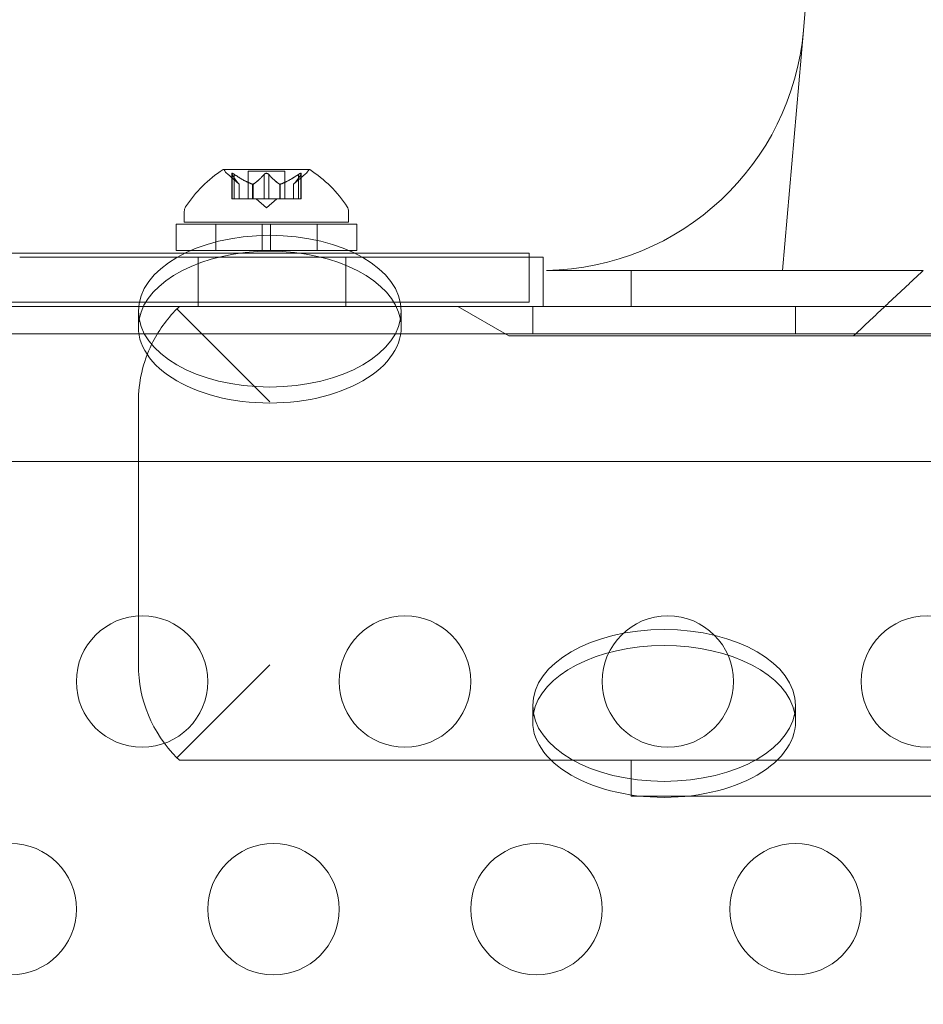
# Model space of a CAD drawing. Extents: x -682 to 0, y -311 to 130.
# Drawn here: x -194 to -191, y -136 to -133 of the extents above; entities that cross this region are included whole.
import ezdxf

# ---------------------------------------------------------------- set-up
doc = ezdxf.new("R2010")
doc.units = 0
doc.header["$MEASUREMENT"] = 0
doc.header["$PDMODE"] = 64
doc.styles.get("Standard").update_dxf_attribs({"font": 'Helvetica LT 57 Condensed_0.ttf'})
doc.dimstyles.new('FEET-METERS', dxfattribs={"dimtxt": 12, "dimasz": 7, "dimexe": 3, "dimexo": 3, "dimgap": 3, "dimtad": 0, "dimdec": 1, "dimzin": 3, "dimdsep": 46, "dimlunit": 4, "dimtxsty": 'Standard', "dimcen": 0.09, "dimadec": 0, "dimazin": 0, "dimtfac": 2, "dimtdec": 1, "dimtofl": 0, "dimtmove": 0, "dimatfit": 3, "dimfxl": 1, "dimfrac": 2, "dimtolj": 1, "dimtzin": 3, "dimarcsym": 0})

# ---------------------------------------------------------------- blocks, each defined once
blk = doc.blocks.new('*D104')
at = {"color": 0, "lineweight": -2, "transparency": 16777216}
for p, q in [((-191.5655, 33.1159), (-516.3036, 33.1159)), ((-513.3036, 26.1159), (-513.3036, -126.0479)), ((-513.3036, -303.921), (-513.3036, -219.9135)), ((-216.808, -310.921), (-516.3036, -310.921))]:
    blk.add_line(p, q, dxfattribs=at)
at = {"color": 0, "lineweight": 0, "transparency": 16777216}
for points in [[(-514.4703, 26.1159), (-512.137, 26.1159), (-513.3036, 33.1159)], [(-514.4703, -303.921), (-512.137, -303.921), (-513.3036, -310.921)]]:
    blk.add_solid(points, dxfattribs=at)
at = {"layer": 'DEFPOINTS', "color": 0, "lineweight": 0, "transparency": 16777216}
for p in [(-188.5655, 33.1159), (-513.3036, -310.921), (-213.808, -310.921)]:
    blk.add_point(p, dxfattribs=at)
at = {"color": 0, "lineweight": 0, "transparency": 16777216, "insert": (-513.3036, -172.9807), "char_height": 12, "attachment_point": 5, "rotation": 90}
blk.add_mtext('\\A1;28\'-8" [8.7M]', dxfattribs=at)
blk = doc.blocks.new('new block')
at = {"color": 0, "linetype": 'Continuous', "lineweight": 0}
for p, q in [((-191.3255, -132.7809), (-191.0607, -129.7536)), ((-191.3255, -132.7809), (-191.4054, -133.6936)), ((-193.2049, -133.3092), (-193.5319, -133.3092)), ((-193.4716, -133.3656), (-193.5166, -133.3263)), ((-193.5005, -133.325), (-193.5005, -133.4212)), ((-193.4991, -133.3281), (-193.4991, -133.4212)), ((-193.4905, -133.3281), (-193.4905, -133.4212)), ((-193.2989, -133.3153), (-193.4379, -133.3153)), ((-193.4379, -133.3153), (-193.4379, -133.4212)), ((-193.377, -133.3281), (-193.377, -133.4212)), ((-193.3597, -133.3281), (-193.3597, -133.4212)), ((-193.2989, -133.3153), (-193.2989, -133.4212)), ((-193.2651, -133.3656), (-193.2201, -133.3263)), ((-193.2463, -133.3281), (-193.2463, -133.4212)), ((-193.2376, -133.3281), (-193.2376, -133.4212)), ((-193.2363, -133.325), (-193.2363, -133.4212)), ((-193.4718, -133.3654), (-193.4718, -133.4212)), ((-193.4716, -133.3656), (-193.4716, -133.4212)), ((-193.4212, -133.3654), (-193.4212, -133.4212)), ((-193.4189, -133.3654), (-193.4189, -133.4212)), ((-193.3178, -133.3654), (-193.3178, -133.4212)), ((-193.3155, -133.3654), (-193.3155, -133.4212)), ((-193.2651, -133.3656), (-193.2651, -133.4212)), ((-193.265, -133.3654), (-193.265, -133.4212)), ((-193.4905, -133.4212), (-193.5005, -133.4212)), ((-193.4905, -133.4212), (-193.4212, -133.4212)), ((-193.4212, -133.4212), (-193.4182, -133.4212)), ((-193.4182, -133.4212), (-193.3763, -133.4212)), ((-193.3684, -133.4556), (-193.4079, -133.4212)), ((-193.3597, -133.4212), (-193.3763, -133.4212)), ((-193.3684, -133.4556), (-193.3289, -133.4212)), ((-193.3597, -133.4212), (-193.3178, -133.4212)), ((-193.3178, -133.4212), (-193.3143, -133.4212)), ((-193.3143, -133.4212), (-193.245, -133.4212)), ((-193.2363, -133.4212), (-193.245, -133.4212)), ((-193.6809, -133.5096), (-193.6809, -133.4688)), ((-193.0559, -133.5096), (-193.0559, -133.4688)), ((-193.384, -133.5172), (-193.7121, -133.5172)), ((-193.7121, -133.5172), (-193.7121, -133.6172)), ((-193.0559, -133.5096), (-193.6809, -133.5096)), ((-193.5609, -133.5172), (-193.5609, -133.6172)), ((-193.384, -133.5172), (-193.3528, -133.5172)), ((-193.384, -133.6172), (-193.384, -133.5172)), ((-193.3528, -133.6172), (-193.3528, -133.5172)), ((-193.0246, -133.5172), (-193.3528, -133.5172)), ((-193.1759, -133.5172), (-193.1759, -133.6172)), ((-193.0246, -133.5172), (-193.0246, -133.6172)), ((-193.4606, -133.6271), (-195.1674, -133.6271)), ((-193.9019, -133.6432), (-194.3069, -133.6432)), ((-193.9019, -133.6432), (-192.3157, -133.6432)), ((-193.384, -133.6172), (-193.7121, -133.6172)), ((-193.6282, -133.6432), (-193.6282, -133.8307)), ((-193.2504, -133.6271), (-193.4606, -133.6271)), ((-193.384, -133.6172), (-193.3528, -133.6172)), ((-193.0246, -133.6172), (-193.3528, -133.6172)), ((-192.895, -133.6271), (-193.2504, -133.6271)), ((-193.0657, -133.6432), (-193.0657, -133.8307)), ((-192.895, -133.6271), (-192.3684, -133.6271)), ((-192.3684, -133.6271), (-192.3684, -133.8146)), ((-192.3157, -133.6432), (-192.3157, -133.8307)), ((-191.9805, -133.6936), (-192.3026, -133.6936)), ((-191.9805, -133.6936), (-191.9805, -133.8308)), ((-191.9805, -133.6936), (-190.8696, -133.6936)), ((-195.2955, -133.8304), (-152.4155, -133.8304)), ((-195.1674, -133.8146), (-193.8278, -133.8146)), ((-194.3069, -133.8307), (-193.9019, -133.8307)), ((-193.8366, -133.8307), (-193.9019, -133.8307)), ((-192.8744, -133.8307), (-193.8366, -133.8307)), ((-193.8278, -133.8146), (-192.895, -133.8146)), ((-192.8744, -133.8308), (-193.6996, -133.8308)), ((-192.8832, -133.8146), (-192.895, -133.8146)), ((-192.3684, -133.8146), (-192.8832, -133.8146)), ((-192.3157, -133.8307), (-192.8744, -133.8307)), ((-190.8367, -133.8308), (-192.8744, -133.8308)), ((-192.64, -133.8308), (-192.4462, -133.9427)), ((-192.3555, -133.9344), (-192.3555, -133.8304)), ((-191.3555, -133.9344), (-191.3555, -133.8304)), ((-193.8555, -133.9093), (-193.8555, -133.8483)), ((-193.4141, -134.135), (-193.7091, -133.84)), ((-192.8555, -133.9093), (-192.8555, -133.8483)), ((-152.4155, -133.9344), (-195.2955, -133.9344)), ((-192.4462, -133.9427), (-183.3122, -133.9427)), ((-193.3555, -134.1936), (-193.4141, -134.135)), ((-193.8555, -134.1936), (-193.8555, -135.1936)), ((-195.0455, -134.4208), (-152.6655, -134.4208)), ((-193.7091, -135.5471), (-193.3555, -135.1936)), ((-192.3555, -135.4093), (-192.3555, -135.3483)), ((-191.3555, -135.4093), (-191.3555, -135.3483)), ((-193.6996, -135.5564), (-192.2021, -135.5564)), ((-192.2021, -135.5564), (-191.5089, -135.5564)), ((-191.9805, -135.6278), (-191.9805, -135.5564)), ((-191.5089, -135.5564), (-189.2021, -135.5564)), ((-191.9805, -135.6936), (-191.9805, -135.6278)), ((-155.7305, -135.6936), (-191.9805, -135.6936))]:
    blk.add_line(p, q, dxfattribs=at)
for centre in [(-193.8413, -135.2573), (-192.8413, -135.2573), (-191.8413, -135.2573), (-190.8555, -135.2573), (-194.3413, -136.1234), (-193.3413, -136.1234), (-192.3413, -136.1234), (-191.3555, -136.1234)]:
    blk.add_circle(centre, 0.25, dxfattribs=at)
for centre, radius, start, end in [((-192.3217, -132.6938), 1, -88.9058, -5), ((-193.2696, -133.7168), 0.4851, 122.9261, 146.8703), ((-193.5319, -133.3117), 0.0025, 90, 123.1231), ((-193.5319, -133.3117), 0.0025, 30.0032, 90), ((-193.4756, -133.2792), 0.0625, 210.0032, 228.9292), ((-193.2612, -133.2792), 0.0625, -48.9292, -30.0032), ((-193.2049, -133.3117), 0.0025, 90, 149.9968), ((-193.2049, -133.3117), 0.0025, 56.8769, 90), ((-193.4672, -133.7168), 0.4851, 33.1297, 57.0739), ((-193.6496, -133.4688), 0.0312, 146.8703, 180), ((-193.0871, -133.4688), 0.0312, 360, 33.1297), ((-193.3555, -134.1936), 0.5, 133.4812, 135), ((-193.3555, -134.1936), 0.5, 135, 154.0373), ((-193.3555, -134.1936), 0.5, 154.0373, 180), ((-193.3555, -135.1936), 0.5, 180, 225), ((-193.3555, -135.1936), 0.5, 225, 226.5188)]:
    blk.add_arc(centre, radius, start, end, dxfattribs=at)
for centre, major_axis in [((-193.3555, -133.8483), (-0.5, 0)), ((-193.3555, -133.8483), (0.5, 0)), ((-191.8555, -135.3483), (-0.5, 0)), ((-191.8555, -135.3483), (0.5, 0))]:
    blk.add_ellipse(centre, major_axis=major_axis, ratio=0.57735, start_param=-1.570796, end_param=1.570796, dxfattribs=at)
at = {"color": 0, "linetype": 'Continuous', "lineweight": 0, "extrusion": (0, 0, -1)}
for centre, major_axis, start_param, end_param in [((-193.3555, -133.9093), (-0.5, 0), 0.105839, 1.570796), ((-193.3555, -133.9093), (0.5, 0), -1.570796, -0.105839), ((-193.3555, -133.9093), (-0.5, 0), -1.570796, 0.105839), ((-193.3555, -133.9093), (0.5, 0), -0.105839, 1.570796), ((-191.8555, -135.4093), (-0.5, 0), 0.105839, 1.570796), ((-191.8555, -135.4093), (0.5, 0), -1.570796, -0.105839), ((-191.8555, -135.4093), (-0.5, 0), -1.570796, 0.105839), ((-191.8555, -135.4093), (0.5, 0), -0.105839, 1.570796)]:
    blk.add_ellipse(centre, major_axis=major_axis, ratio=0.57735, start_param=start_param, end_param=end_param, dxfattribs=at)
at = {"color": 0, "linetype": 'Continuous', "lineweight": 0}
for points, knots in [([(-193.5002, -133.3263), (-193.5002, -133.3263), (-193.5002, -133.3262), (-193.5004, -133.3256), (-193.5005, -133.3251), (-193.5004, -133.3244), (-193.5003, -133.3242), (-193.4998, -133.3239), (-193.4996, -133.3238), (-193.4993, -133.3238), (-193.4993, -133.3238), (-193.4992, -133.3238), (-193.4992, -133.3238), (-193.4992, -133.3238), (-193.4992, -133.3238), (-193.4991, -133.3238), (-193.4991, -133.3238), (-193.4991, -133.3238), (-193.4991, -133.3238), (-193.499, -133.3238), (-193.499, -133.3238), (-193.4987, -133.3238), (-193.4984, -133.3239), (-193.4977, -133.3241), (-193.4972, -133.3242), (-193.4961, -133.3247), (-193.4954, -133.325), (-193.4942, -133.3257), (-193.4937, -133.326), (-193.4931, -133.3263)], [0, 0, 0, 0, 0.00041232, 0.00041232, 0.00367036, 0.00367036, 0.0061271, 0.0061271, 0.00796491, 0.00796491, 0.00815345, 0.00815345, 0.00825503, 0.00825503, 0.00831852, 0.00831852, 0.00838777, 0.00838777, 0.00848273, 0.00848273, 0.00870295, 0.00870295, 0.01013563, 0.01013563, 0.01215525, 0.01215525, 0.01467787, 0.01467787, 0.0166517, 0.0166517, 0.0166517, 0.0166517]), ([(-193.4931, -133.3263), (-193.4932, -133.3263), (-193.4933, -133.3262), (-193.4943, -133.3256), (-193.4952, -133.3252), (-193.4966, -133.3245), (-193.4972, -133.3242), (-193.4982, -133.3239), (-193.4986, -133.3238), (-193.499, -133.3238), (-193.499, -133.3238), (-193.4991, -133.3238), (-193.4991, -133.3238), (-193.4991, -133.3238), (-193.4991, -133.3238), (-193.4992, -133.3238), (-193.4992, -133.3238), (-193.4992, -133.3238), (-193.4992, -133.3238), (-193.4993, -133.3238), (-193.4993, -133.3238), (-193.4995, -133.3238), (-193.4997, -133.3239), (-193.5001, -133.3241), (-193.5003, -133.3242), (-193.5005, -133.3247), (-193.5005, -133.325), (-193.5004, -133.3257), (-193.5003, -133.326), (-193.5002, -133.3263)], [0, 0, 0, 0, 0.00041133, 0.00041133, 0.0035034, 0.0035034, 0.00594033, 0.00594033, 0.00795678, 0.00795678, 0.00816734, 0.00816734, 0.00825334, 0.00825334, 0.00831687, 0.00831687, 0.00838579, 0.00838579, 0.00847957, 0.00847957, 0.00869405, 0.00869405, 0.01012524, 0.01012524, 0.01214061, 0.01214061, 0.01467168, 0.01467168, 0.01664979, 0.01664979, 0.01664979, 0.01664979]), ([(-193.5002, -133.3263), (-193.5001, -133.3264), (-193.5001, -133.3265), (-193.4999, -133.3268), (-193.4998, -133.327), (-193.4997, -133.3272)], [0.026417714, 0.026417714, 0.026417714, 0.026417714, 0.026883246, 0.026883246, 0.028070805, 0.028070805, 0.028070805, 0.028070805]), ([(-193.4905, -133.3281), (-193.4912, -133.3276), (-193.492, -133.327), (-193.4929, -133.3265), (-193.493, -133.3264), (-193.4931, -133.3263)], [0.007300399, 0.007300399, 0.007300399, 0.007300399, 0.009949303, 0.009949303, 0.010414835, 0.010414835, 0.010414835, 0.010414835]), ([(-193.3754, -133.3263), (-193.3755, -133.3264), (-193.3756, -133.3265), (-193.3759, -133.3268), (-193.3761, -133.327), (-193.3763, -133.3272)], [0.026417714, 0.026417714, 0.026417714, 0.026417714, 0.026883246, 0.026883246, 0.028070805, 0.028070805, 0.028070805, 0.028070805]), ([(-193.3754, -133.3263), (-193.3753, -133.3263), (-193.3752, -133.3262), (-193.3745, -133.3257), (-193.3738, -133.3252), (-193.3724, -133.3245), (-193.3717, -133.3243), (-193.3702, -133.324), (-193.3695, -133.3239), (-193.3687, -133.3238), (-193.3686, -133.3238), (-193.3685, -133.3238), (-193.3685, -133.3238), (-193.3684, -133.3238), (-193.3684, -133.3238), (-193.3684, -133.3238), (-193.3683, -133.3238), (-193.3683, -133.3238), (-193.3683, -133.3238), (-193.3682, -133.3238), (-193.3681, -133.3238), (-193.3675, -133.3238), (-193.3671, -133.3239), (-193.366, -133.3241), (-193.3653, -133.3242), (-193.364, -133.3247), (-193.3633, -133.325), (-193.3622, -133.3257), (-193.3617, -133.326), (-193.3613, -133.3263)], [0, 0, 0, 0, 0.00041348, 0.00041348, 0.00335938, 0.00335938, 0.00572359, 0.00572359, 0.00794646, 0.00794646, 0.00816387, 0.00816387, 0.00825132, 0.00825132, 0.00831543, 0.00831543, 0.00838451, 0.00838451, 0.0084777, 0.0084777, 0.00868732, 0.00868732, 0.01011652, 0.01011652, 0.01212817, 0.01212817, 0.01466672, 0.01466672, 0.01664861, 0.01664861, 0.01664861, 0.01664861]), ([(-193.3613, -133.3263), (-193.3614, -133.3263), (-193.3615, -133.3262), (-193.3622, -133.3257), (-193.3629, -133.3252), (-193.3644, -133.3246), (-193.3651, -133.3243), (-193.3665, -133.324), (-193.3672, -133.3239), (-193.3681, -133.3238), (-193.3681, -133.3238), (-193.3682, -133.3238), (-193.3683, -133.3238), (-193.3683, -133.3238), (-193.3683, -133.3238), (-193.3684, -133.3238), (-193.3684, -133.3238), (-193.3685, -133.3238), (-193.3685, -133.3238), (-193.3686, -133.3238), (-193.3687, -133.3238), (-193.3692, -133.3238), (-193.3697, -133.3239), (-193.3708, -133.3241), (-193.3714, -133.3242), (-193.3728, -133.3247), (-193.3734, -133.325), (-193.3746, -133.3257), (-193.375, -133.326), (-193.3754, -133.3263)], [0, 0, 0, 0, 0.00041393, 0.00041393, 0.00331032, 0.00331032, 0.00567645, 0.00567645, 0.00794407, 0.00794407, 0.00816309, 0.00816309, 0.00825092, 0.00825092, 0.00831521, 0.00831521, 0.00838441, 0.00838441, 0.0084776, 0.0084776, 0.00868657, 0.00868657, 0.01011525, 0.01011525, 0.0121263, 0.0121263, 0.01466595, 0.01466595, 0.01664838, 0.01664838, 0.01664838, 0.01664838]), ([(-193.3597, -133.3281), (-193.3601, -133.3276), (-193.3605, -133.327), (-193.3611, -133.3265), (-193.3612, -133.3264), (-193.3613, -133.3263)], [0.007300399, 0.007300399, 0.007300399, 0.007300399, 0.009949303, 0.009949303, 0.010414835, 0.010414835, 0.010414835, 0.010414835]), ([(-193.2436, -133.3263), (-193.2438, -133.3264), (-193.2439, -133.3265), (-193.2444, -133.3268), (-193.2447, -133.327), (-193.245, -133.3272)], [0.026417714, 0.026417714, 0.026417714, 0.026417714, 0.026883246, 0.026883246, 0.028070805, 0.028070805, 0.028070805, 0.028070805]), ([(-193.2436, -133.3263), (-193.2435, -133.3263), (-193.2434, -133.3262), (-193.2424, -133.3256), (-193.2416, -133.3252), (-193.2401, -133.3245), (-193.2395, -133.3242), (-193.2385, -133.3239), (-193.2381, -133.3238), (-193.2378, -133.3238), (-193.2377, -133.3238), (-193.2377, -133.3238), (-193.2377, -133.3238), (-193.2376, -133.3238), (-193.2376, -133.3238), (-193.2376, -133.3238), (-193.2376, -133.3238), (-193.2376, -133.3238), (-193.2375, -133.3238), (-193.2375, -133.3238), (-193.2375, -133.3238), (-193.2372, -133.3238), (-193.237, -133.3239), (-193.2366, -133.3241), (-193.2365, -133.3242), (-193.2363, -133.3247), (-193.2362, -133.325), (-193.2364, -133.3257), (-193.2365, -133.326), (-193.2366, -133.3263)], [0, 0, 0, 0, 0.00041106, 0.00041106, 0.0035373, 0.0035373, 0.00597776, 0.00597776, 0.00795862, 0.00795862, 0.008168, 0.008168, 0.00825376, 0.00825376, 0.00831721, 0.00831721, 0.00838612, 0.00838612, 0.00848005, 0.00848005, 0.00869554, 0.00869554, 0.01012717, 0.01012717, 0.01214334, 0.01214334, 0.01467282, 0.01467282, 0.01665013, 0.01665013, 0.01665013, 0.01665013]), ([(-193.2366, -133.3263), (-193.2366, -133.3263), (-193.2365, -133.3262), (-193.2363, -133.3256), (-193.2362, -133.3251), (-193.2363, -133.3244), (-193.2365, -133.3242), (-193.2369, -133.3239), (-193.2371, -133.3238), (-193.2375, -133.3238), (-193.2375, -133.3238), (-193.2375, -133.3238), (-193.2376, -133.3238), (-193.2376, -133.3238), (-193.2376, -133.3238), (-193.2376, -133.3238), (-193.2376, -133.3238), (-193.2377, -133.3238), (-193.2377, -133.3238), (-193.2377, -133.3238), (-193.2378, -133.3238), (-193.2381, -133.3238), (-193.2383, -133.3239), (-193.2391, -133.3241), (-193.2396, -133.3242), (-193.2407, -133.3247), (-193.2413, -133.325), (-193.2425, -133.3257), (-193.2431, -133.326), (-193.2436, -133.3263)], [0, 0, 0, 0, 0.00041176, 0.00041176, 0.00365422, 0.00365422, 0.00610875, 0.00610875, 0.00796436, 0.00796436, 0.00817423, 0.00817423, 0.00825796, 0.00825796, 0.00832097, 0.00832097, 0.00839048, 0.00839048, 0.00848722, 0.00848722, 0.00871815, 0.00871815, 0.01015814, 0.01015814, 0.01218673, 0.01218673, 0.01468858, 0.01468858, 0.01665151, 0.01665151, 0.01665151, 0.01665151]), ([(-193.2376, -133.3281), (-193.2372, -133.3276), (-193.2369, -133.327), (-193.2367, -133.3265), (-193.2366, -133.3264), (-193.2366, -133.3263)], [0.007300399, 0.007300399, 0.007300399, 0.007300399, 0.009949303, 0.009949303, 0.010414835, 0.010414835, 0.010414835, 0.010414835]), ([(-193.4722, -133.365), (-193.4721, -133.3651), (-193.4721, -133.3652), (-193.4717, -133.3655), (-193.4716, -133.3656), (-193.4716, -133.3656)], [0.006463967, 0.006463967, 0.006463967, 0.006463967, 0.007125803, 0.007125803, 0.009029787, 0.009029787, 0.009029787, 0.009029787]), ([(-193.4225, -133.365), (-193.4222, -133.3651), (-193.422, -133.3652), (-193.4216, -133.3653), (-193.4214, -133.3654), (-193.4212, -133.3654)], [0.006463967, 0.006463967, 0.006463967, 0.006463967, 0.007125803, 0.007125803, 0.007719964, 0.007719964, 0.007719964, 0.007719964]), ([(-193.4182, -133.365), (-193.4183, -133.3651), (-193.4184, -133.3652), (-193.4189, -133.3655), (-193.4195, -133.3656), (-193.4204, -133.3656), (-193.4208, -133.3655), (-193.4212, -133.3654)], [0.006463967, 0.006463967, 0.006463967, 0.006463967, 0.007125803, 0.007125803, 0.009029787, 0.009029787, 0.010339612, 0.010339612, 0.010339612, 0.010339612]), ([(-193.3186, -133.365), (-193.3185, -133.3651), (-193.3184, -133.3652), (-193.3181, -133.3653), (-193.318, -133.3654), (-193.3178, -133.3654)], [0.006463967, 0.006463967, 0.006463967, 0.006463967, 0.007125803, 0.007125803, 0.007719964, 0.007719964, 0.007719964, 0.007719964]), ([(-193.3143, -133.365), (-193.3145, -133.3651), (-193.3147, -133.3652), (-193.3156, -133.3655), (-193.3162, -133.3656), (-193.3171, -133.3656), (-193.3175, -133.3655), (-193.3178, -133.3654)], [0.006463967, 0.006463967, 0.006463967, 0.006463967, 0.007125803, 0.007125803, 0.009029787, 0.009029787, 0.010339612, 0.010339612, 0.010339612, 0.010339612]), ([(-193.2645, -133.365), (-193.2646, -133.3651), (-193.2647, -133.3652), (-193.2648, -133.3653), (-193.2649, -133.3654), (-193.265, -133.3654)], [0.006463967, 0.006463967, 0.006463967, 0.006463967, 0.007125803, 0.007125803, 0.007719964, 0.007719964, 0.007719964, 0.007719964])]:
    blk.add_open_spline(points, degree=3, knots=knots, dxfattribs=at)
for points, weights in [([(-193.4722, -133.365), (-193.4836, -133.3546), (-193.4997, -133.3272)], [1.2877924798, 1.2144124615, 1.05685445761]), ([(-193.4991, -133.3281), (-193.4831, -133.3553), (-193.4718, -133.3654)], [1.06120691497, 1.21890298912, 1.29071555247]), ([(-193.4225, -133.365), (-193.4511, -133.3546), (-193.4917, -133.3272)], [1.2877924798, 1.2144124615, 1.05685445761]), ([(-193.4905, -133.3281), (-193.4499, -133.3553), (-193.4212, -133.3654)], [1.06120691497, 1.21890298912, 1.29071555247]), ([(-193.377, -133.3281), (-193.4016, -133.3553), (-193.4189, -133.3654)], [1.06120691497, 1.21890298912, 1.29071555247]), ([(-193.4182, -133.365), (-193.4009, -133.3546), (-193.3763, -133.3272)], [1.2877924798, 1.2144124615, 1.05685445761]), ([(-193.3186, -133.365), (-193.3359, -133.3546), (-193.3604, -133.3272)], [1.2877924798, 1.2144124615, 1.05685445761]), ([(-193.3597, -133.3281), (-193.3352, -133.3553), (-193.3178, -133.3654)], [1.06120691497, 1.21890298912, 1.29071555247]), ([(-193.2463, -133.3281), (-193.2868, -133.3553), (-193.3155, -133.3654)], [1.06120691497, 1.21890298912, 1.29071555247]), ([(-193.3143, -133.365), (-193.2856, -133.3546), (-193.245, -133.3272)], [1.2877924798, 1.2144124615, 1.05685445761]), ([(-193.2376, -133.3281), (-193.2536, -133.3553), (-193.265, -133.3654)], [1.06120691497, 1.21890298912, 1.29071555247]), ([(-193.2645, -133.365), (-193.2531, -133.3546), (-193.2371, -133.3272)], [1.2877924798, 1.2144124615, 1.05685445761])]:
    blk.add_rational_spline(points, weights, degree=2, dxfattribs=at)
for points, degree in [([(-193.4991, -133.3281), (-193.4994, -133.3278), (-193.4995, -133.3275), (-193.4997, -133.3272)], 3), ([(-193.377, -133.3281), (-193.3768, -133.3278), (-193.3766, -133.3275), (-193.3763, -133.3272)], 3), ([(-193.2463, -133.3281), (-193.2459, -133.3278), (-193.2454, -133.3275), (-193.245, -133.3272)], 3), ([(-193.2651, -133.3656), (-193.2651, -133.3656), (-193.2651, -133.3655), (-193.265, -133.3654)], 3), ([(-193.2651, -133.3656), (-193.2651, -133.3656), (-193.2651, -133.3655), (-193.265, -133.3654)], 3), ([(-190.8696, -133.6936), (-191.0024, -133.8172), (-191.1352, -133.9427)], 2)]:
    blk.add_open_spline(points, degree=degree, dxfattribs=at)
blk = doc.blocks.new('b504950r0')
at = {"lineweight": 0}
blk.add_blockref('new block', (439.7194, 361.1972), dxfattribs=at)

msp = doc.modelspace()

# ---------------------------------------------------------------- block references
at = {"lineweight": 0}
msp.add_blockref('b504950r0', (-439.7194, -361.1972), dxfattribs=at)

# ---------------------------------------------------------------- dimensions: what is measured, and where the dimension line sits
dim = msp.add_linear_dim(base=(-513.3036, -310.921), p1=(-188.5655, 33.1159), p2=(-213.808, -310.921), angle=90, dimstyle='FEET-METERS', dxfattribs=at)
dim.commit()
dim.dimension.update_dxf_attribs({"geometry": '*D104', "text_midpoint": (-513.3036, -172.9807), "dimtype": 160})

doc.saveas('drawing.dxf')
